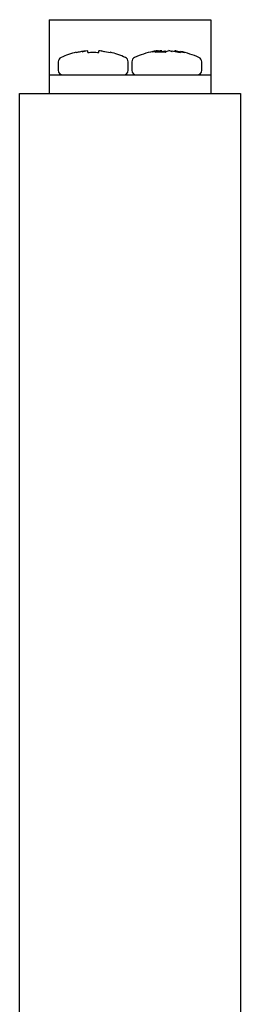
# Model space of a CAD drawing. Units: millimetres. Extents: x -1012 to 3003, y -1200 to 1363.
# Drawn here: x 1032 to 1062, y 1044 to 1178 of the extents above; entities that cross this region are included whole.
import ezdxf

# ---------------------------------------------------------------- set-up
doc = ezdxf.new("R2010")
doc.units = ezdxf.units.MM
doc.layers.add('D__MIS_DOCUMENTO', color=7, linetype='Continuous')

msp = doc.modelspace()

# ---------------------------------------------------------------- linework, layer by layer
at = {"layer": 'D__MIS_DOCUMENTO', "color": 7, "linetype": 'Continuous'}
for p, q in [((1036.31, 1177.66), (1036.31, 1175.06)), ((1036.31, 1177.66), (1058.31, 1177.66)), ((1056.1, 1177.66), (1056.1, 1177.69)), ((1058.31, 1177.66), (1058.31, 1175.06)), ((1036.31, 1175.06), (1036.31, 1170.9)), ((1058.31, 1175.06), (1058.31, 1170.9)), ((1040.81, 1173.29), (1041.24, 1173.45)), ((1041.56, 1173.45), (1040.81, 1173.29)), ((1041.24, 1173.38), (1041.24, 1173.45)), ((1041.56, 1173.21), (1041.56, 1173.45)), ((1043.06, 1173.21), (1043.06, 1173.45)), ((1043.38, 1173.45), (1044.61, 1173.21)), ((1043.81, 1173.29), (1043.38, 1173.45)), ((1043.38, 1173.39), (1043.38, 1173.45)), ((1050.34, 1173.29), (1051.03, 1173.45)), ((1051.2, 1173.45), (1050.34, 1173.29)), ((1051.2, 1173.23), (1051.2, 1173.45)), ((1051.62, 1173.23), (1051.62, 1173.45)), ((1051.62, 1173.32), (1052.05, 1173.45)), ((1052.05, 1173.45), (1052.29, 1173.33)), ((1052.05, 1173.45), (1052.05, 1173.21)), ((1053, 1173.45), (1054.12, 1173.21)), ((1053.09, 1173.29), (1053, 1173.45)), ((1053, 1173.32), (1053, 1173.45)), ((1053.42, 1173.36), (1053.42, 1173.45)), ((1053.59, 1173.42), (1053.42, 1173.45)), ((1053.59, 1173.45), (1054.72, 1173.21)), ((1053.59, 1173.32), (1053.59, 1173.45)), ((1036.31, 1170.9), (1036.31, 1170.16)), ((1037.56, 1171.94), (1037.56, 1170.79)), ((1047.06, 1170.79), (1047.06, 1171.94)), ((1047.56, 1171.94), (1047.56, 1170.79)), ((1057.06, 1170.79), (1057.06, 1171.94)), ((1058.31, 1170.9), (1058.31, 1170.16)), ((1036.31, 1170.16), (1036.31, 1167.66)), ((1036.31, 1170.16), (1058.31, 1170.16)), ((1058.31, 1170.16), (1058.31, 1167.66)), ((1032.31, -932.34), (1032.31, 1167.66)), ((1032.31, 1167.66), (1062.31, 1167.66)), ((1062.31, 1167.66), (1062.31, -932.34))]:
    msp.add_line(p, q, dxfattribs=at)
for centre, radius, start, end in [((1041.45, 1164.47), 9.12, 74.9868, 79.8138), ((1053.13, 1160.97), 12.67, 102.3168, 114.2281), ((1052.55, 1163.62), 9.95, 98.7885, 102.2801), ((1052.02, 1171.15), 2.44, 109.6734, 122.6177), ((1053.15, 1163.62), 9.95, 98.7885, 101.2862), ((1053.4, 1171.15), 2.44, 109.6734, 122.6177), ((1051.4, 1168.99), 4.62, 68.5478, 75.244), ((1051.49, 1160.97), 12.67, 65.7719, 77.7103), ((1038.19, 1171.94), 0.633, 114.2281, 180), ((1043.13, 1160.97), 12.67, 104.2649, 114.2281), ((1041.49, 1160.97), 12.67, 65.7719, 75.7352), ((1046.43, 1171.94), 0.633, 0, 65.7719), ((1048.19, 1171.94), 0.633, 114.2281, 180), ((1051.39, 1165.58), 7.66, 84.8498, 95.1502), ((1054.42, 1171.78), 1.47, 78.2066, 101.7934), ((1056.43, 1171.94), 0.633, 0, 65.7719), ((1038.19, 1170.79), 0.633, 180, 270), ((1046.43, 1170.79), 0.633, 270, 0), ((1048.19, 1170.79), 0.633, 180, 270), ((1056.43, 1170.79), 0.633, 270, 0)]:
    msp.add_arc(centre, radius, start, end, dxfattribs=at)
for points in [[(1040.01, 1173.21), (1040.21, 1173.26), (1040.41, 1173.31), (1040.82, 1173.39), (1041.03, 1173.42), (1041.24, 1173.45)], [(1041.56, 1173.21), (1041.81, 1173.23), (1042.06, 1173.24), (1042.56, 1173.24), (1042.81, 1173.23), (1043.06, 1173.21)]]:
    msp.add_open_spline(points, degree=3, knots=[0, 0, 0, 0, 0.5, 0.5, 1, 1, 1, 1], dxfattribs=at)

doc.saveas('drawing.dxf')
